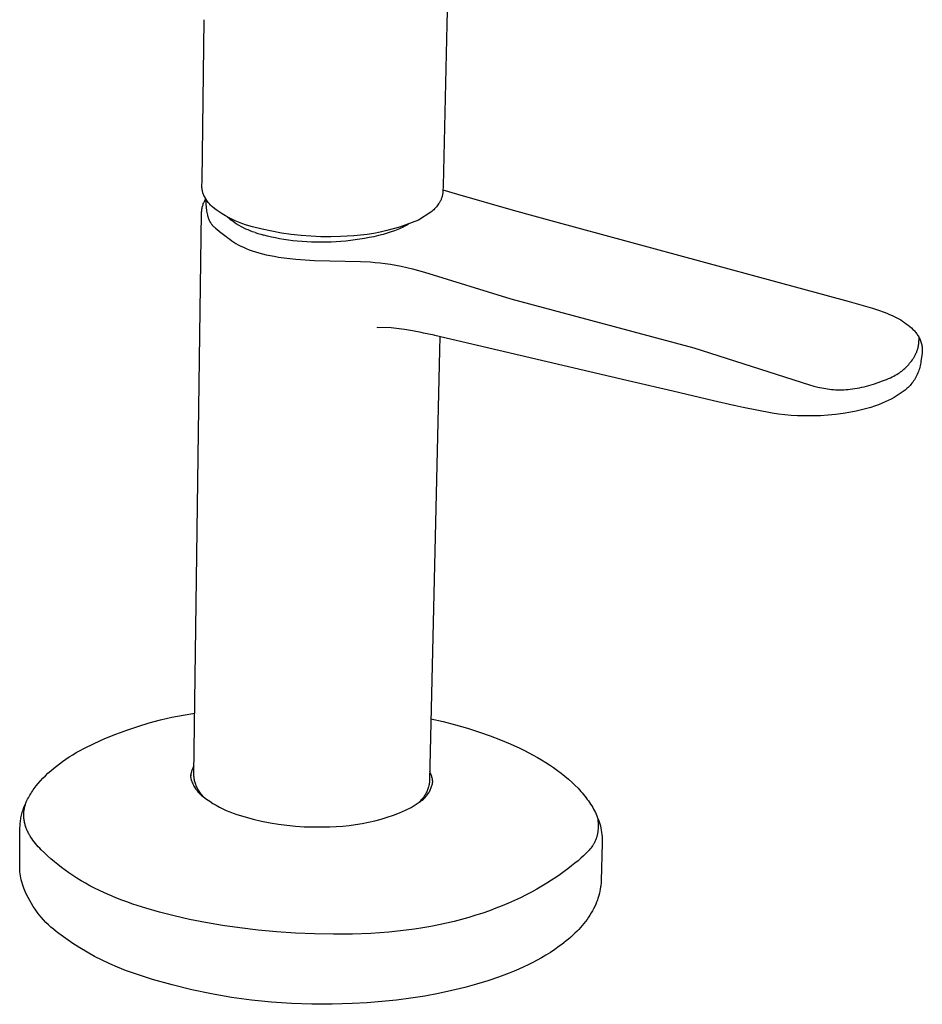
# Model space of a CAD drawing. Units: millimetres. Extents: x -207 to 133, y -251 to 265.
# Drawn here: x -138 to -57, y -251 to -163 of the extents above; entities that cross this region are included whole.
import ezdxf

# ---------------------------------------------------------------- set-up
doc = ezdxf.new("R2010")
doc.units = ezdxf.units.MM
doc.header["$MEASUREMENT"] = 0

msp = doc.modelspace()

# ---------------------------------------------------------------- linework, layer by layer
for p, q in [((-98.677, -135.097), (-99.327, -163.655)), ((-121.272, -177.651), (-121.077, -163.219)), ((-99.327, -163.655), (-99.657, -178.105)), ((-121.279, -178.129), (-121.272, -177.651)), ((-121.278, -178.199), (-121.279, -178.129)), ((-121.275, -178.268), (-121.278, -178.199)), ((-121.27, -178.338), (-121.275, -178.268)), ((-99.657, -178.105), (-99.667, -178.583)), ((-121.262, -178.408), (-121.27, -178.338)), ((-121.252, -178.477), (-121.262, -178.408)), ((-121.239, -178.546), (-121.252, -178.477)), ((-121.224, -178.614), (-121.239, -178.546)), ((-121.207, -178.682), (-121.224, -178.614)), ((-121.187, -178.749), (-121.207, -178.682)), ((-121.165, -178.816), (-121.187, -178.749)), ((-121.141, -178.881), (-121.165, -178.816)), ((-121.098, -178.978), (-121.141, -178.881)), ((-121.052, -179.074), (-121.098, -178.978)), ((-121.003, -179.168), (-121.052, -179.074)), ((-99.766, -179.151), (-99.789, -179.219)), ((-99.745, -179.082), (-99.766, -179.151)), ((-99.727, -179.012), (-99.745, -179.082)), ((-99.711, -178.941), (-99.727, -179.012)), ((-99.697, -178.87), (-99.711, -178.941)), ((-99.686, -178.799), (-99.697, -178.87)), ((-99.678, -178.727), (-99.686, -178.799)), ((-99.671, -178.656), (-99.678, -178.727)), ((-99.667, -178.583), (-99.671, -178.656)), ((-99.665, -178.474), (-98.374, -178.86)), ((-98.373, -178.86), (-93.361, -180.293)), ((-121.268, -180.115), (-121.251, -180.036)), ((-121.251, -180.036), (-121.231, -179.957)), ((-121.231, -179.957), (-121.208, -179.879)), ((-121.208, -179.879), (-121.183, -179.802)), ((-121.183, -179.802), (-121.155, -179.725)), ((-121.155, -179.725), (-121.125, -179.65)), ((-121.125, -179.65), (-121.092, -179.576)), ((-121.092, -179.576), (-121.056, -179.503)), ((-121.056, -179.503), (-121.018, -179.431)), ((-121.018, -179.431), (-120.978, -179.36)), ((-120.95, -179.26), (-121.003, -179.168)), ((-120.978, -179.36), (-120.935, -179.291)), ((-120.895, -179.35), (-120.95, -179.26)), ((-120.935, -179.291), (-120.934, -179.474)), ((-120.934, -179.474), (-120.929, -179.647)), ((-120.929, -179.647), (-120.921, -179.811)), ((-120.921, -179.811), (-120.911, -179.967)), ((-120.911, -179.967), (-120.898, -180.114)), ((-120.836, -179.438), (-120.895, -179.35)), ((-120.774, -179.525), (-120.836, -179.438)), ((-120.71, -179.609), (-120.774, -179.525)), ((-120.642, -179.69), (-120.71, -179.609)), ((-120.572, -179.77), (-120.642, -179.69)), ((-120.499, -179.847), (-120.572, -179.77)), ((-120.424, -179.921), (-120.499, -179.847)), ((-120.346, -179.993), (-120.424, -179.921)), ((-120.265, -180.062), (-120.346, -179.993)), ((-100.262, -180.002), (-100.337, -180.087)), ((-100.189, -179.914), (-100.262, -180.002)), ((-100.12, -179.823), (-100.189, -179.914)), ((-100.053, -179.731), (-100.12, -179.823)), ((-100.013, -179.671), (-100.053, -179.731)), ((-99.974, -179.61), (-100.013, -179.671)), ((-99.938, -179.548), (-99.974, -179.61)), ((-99.904, -179.484), (-99.938, -179.548)), ((-99.872, -179.419), (-99.904, -179.484)), ((-99.842, -179.354), (-99.872, -179.419)), ((-99.814, -179.287), (-99.842, -179.354)), ((-99.789, -179.219), (-99.814, -179.287)), ((-121.995, -230.873), (-121.311, -180.52)), ((-121.312, -180.519), (-121.309, -180.437)), ((-121.309, -180.437), (-121.303, -180.356)), ((-121.303, -180.356), (-121.294, -180.276)), ((-121.294, -180.276), (-121.282, -180.195)), ((-121.282, -180.195), (-121.268, -180.115)), ((-120.898, -180.114), (-120.882, -180.254)), ((-120.882, -180.254), (-120.863, -180.386)), ((-120.863, -180.386), (-120.841, -180.511)), ((-120.841, -180.511), (-120.817, -180.628)), ((-120.817, -180.628), (-120.791, -180.74)), ((-120.791, -180.74), (-120.777, -180.793)), ((-120.777, -180.793), (-120.762, -180.845)), ((-120.762, -180.845), (-120.746, -180.895)), ((-120.746, -180.895), (-120.73, -180.944)), ((-120.003, -180.26), (-120.265, -180.062)), ((-119.734, -180.449), (-120.003, -180.26)), ((-119.459, -180.628), (-119.734, -180.449)), ((-119.177, -180.798), (-119.459, -180.628)), ((-118.89, -180.958), (-119.177, -180.798)), ((-118.836, -181.048), (-119.003, -180.903)), ((-100.753, -180.475), (-101.871, -181.177)), ((-100.665, -180.403), (-100.753, -180.475)), ((-100.579, -180.328), (-100.665, -180.403)), ((-100.496, -180.251), (-100.579, -180.328)), ((-100.415, -180.17), (-100.496, -180.251)), ((-100.337, -180.087), (-100.415, -180.17)), ((-93.361, -180.293), (-89.676, -181.302)), ((-120.73, -180.944), (-120.714, -180.991)), ((-120.714, -180.991), (-120.697, -181.038)), ((-120.697, -181.038), (-120.679, -181.083)), ((-120.679, -181.083), (-120.661, -181.126)), ((-120.661, -181.126), (-120.642, -181.168)), ((-120.642, -181.168), (-120.622, -181.21)), ((-120.622, -181.21), (-120.602, -181.25)), ((-120.602, -181.25), (-120.582, -181.289)), ((-120.582, -181.289), (-120.561, -181.327)), ((-120.561, -181.327), (-120.539, -181.364)), ((-120.539, -181.364), (-120.517, -181.4)), ((-120.517, -181.4), (-120.495, -181.435)), ((-120.495, -181.435), (-120.472, -181.469)), ((-120.472, -181.469), (-120.448, -181.502)), ((-120.448, -181.502), (-120.425, -181.534)), ((-120.425, -181.534), (-120.4, -181.566)), ((-120.4, -181.566), (-120.375, -181.597)), ((-120.375, -181.597), (-120.35, -181.628)), ((-120.35, -181.628), (-120.324, -181.657)), ((-120.324, -181.657), (-120.298, -181.687)), ((-120.298, -181.687), (-120.244, -181.743)), ((-120.244, -181.743), (-120.189, -181.798)), ((-120.189, -181.798), (-120.132, -181.852)), ((-118.597, -181.107), (-118.89, -180.958)), ((-118.844, -181.018), (-118.89, -180.961)), ((-118.797, -181.073), (-118.844, -181.018)), ((-118.665, -181.187), (-118.836, -181.048)), ((-118.748, -181.127), (-118.797, -181.073)), ((-118.697, -181.179), (-118.748, -181.127)), ((-118.489, -181.319), (-118.665, -181.187)), ((-118.3, -181.247), (-118.597, -181.107)), ((-118.309, -181.446), (-118.489, -181.319)), ((-118.124, -181.566), (-118.309, -181.446)), ((-117.997, -181.376), (-118.3, -181.247)), ((-117.935, -181.68), (-118.124, -181.566)), ((-117.691, -181.494), (-117.997, -181.376)), ((-117.743, -181.787), (-117.935, -181.68)), ((-117.547, -181.888), (-117.743, -181.787)), ((-117.38, -181.602), (-117.691, -181.494)), ((-117.066, -181.698), (-117.38, -181.602)), ((-116.749, -181.784), (-117.066, -181.698)), ((-115.89, -182.002), (-116.749, -181.784)), ((-103.552, -181.805), (-104.125, -181.977)), ((-102.985, -181.615), (-103.552, -181.805)), ((-103.145, -181.764), (-103.287, -181.833)), ((-102.969, -181.673), (-103.145, -181.764)), ((-102.424, -181.405), (-102.985, -181.615)), ((-102.796, -181.577), (-102.969, -181.673)), ((-101.871, -181.177), (-102.424, -181.405)), ((-89.676, -181.302), (-63.25, -188.484)), ((-120.132, -181.852), (-120.074, -181.904)), ((-120.074, -181.904), (-119.953, -182.006)), ((-119.953, -182.006), (-119.695, -182.211)), ((-119.695, -182.211), (-119.118, -182.664)), ((-119.118, -182.664), (-118.958, -182.784)), ((-117.348, -181.982), (-117.547, -181.888)), ((-117.145, -182.068), (-117.348, -181.982)), ((-116.94, -182.148), (-117.145, -182.068)), ((-116.732, -182.221), (-116.94, -182.148)), ((-116.521, -182.286), (-116.732, -182.221)), ((-116.521, -182.286), (-116.262, -182.377)), ((-116.262, -182.377), (-116, -182.459)), ((-116, -182.459), (-115.735, -182.533)), ((-115.023, -182.19), (-115.89, -182.002)), ((-115.386, -182.626), (-115.735, -182.533)), ((-115.035, -182.711), (-115.386, -182.626)), ((-114.151, -182.348), (-115.023, -182.19)), ((-113.274, -182.476), (-114.151, -182.348)), ((-112.393, -182.572), (-113.274, -182.476)), ((-111.509, -182.638), (-112.393, -182.572)), ((-110.623, -182.674), (-111.509, -182.638)), ((-109.736, -182.678), (-110.623, -182.674)), ((-108.85, -182.652), (-109.736, -182.678)), ((-108.252, -182.636), (-108.85, -182.652)), ((-107.655, -182.601), (-108.252, -182.636)), ((-107.059, -182.546), (-107.655, -182.601)), ((-106.465, -182.471), (-107.059, -182.546)), ((-105.874, -182.377), (-106.465, -182.471)), ((-105.874, -182.671), (-106.286, -182.757)), ((-105.287, -182.263), (-105.874, -182.377)), ((-105.45, -182.571), (-105.874, -182.671)), ((-105.029, -182.46), (-105.45, -182.571)), ((-104.704, -182.13), (-105.287, -182.263)), ((-104.672, -182.356), (-105.029, -182.46)), ((-104.125, -181.977), (-104.704, -182.13)), ((-104.317, -182.243), (-104.672, -182.356)), ((-104.018, -182.137), (-104.317, -182.243)), ((-103.723, -182.023), (-104.018, -182.137)), ((-103.576, -181.963), (-103.723, -182.023)), ((-103.431, -181.899), (-103.576, -181.963)), ((-103.287, -181.833), (-103.431, -181.899)), ((-118.958, -182.784), (-118.789, -182.906)), ((-118.789, -182.906), (-118.611, -183.028)), ((-118.611, -183.028), (-118.424, -183.15)), ((-118.424, -183.15), (-118.226, -183.271)), ((-118.226, -183.271), (-118.017, -183.39)), ((-118.017, -183.39), (-117.797, -183.508)), ((-117.797, -183.508), (-117.563, -183.622)), ((-114.681, -182.788), (-115.035, -182.711)), ((-114.326, -182.856), (-114.681, -182.788)), ((-113.928, -182.924), (-114.326, -182.856)), ((-113.529, -182.983), (-113.928, -182.924)), ((-113.129, -183.033), (-113.529, -182.983)), ((-112.728, -183.075), (-113.129, -183.033)), ((-112.3, -183.111), (-112.728, -183.075)), ((-111.872, -183.139), (-112.3, -183.111)), ((-111.443, -183.158), (-111.872, -183.139)), ((-111.014, -183.168), (-111.443, -183.158)), ((-110.572, -183.171), (-111.014, -183.168)), ((-110.13, -183.166), (-110.572, -183.171)), ((-109.688, -183.152), (-110.13, -183.166)), ((-109.246, -183.13), (-109.688, -183.152)), ((-108.817, -183.1), (-109.246, -183.13)), ((-108.388, -183.063), (-108.817, -183.1)), ((-107.959, -183.018), (-108.388, -183.063)), ((-107.532, -182.964), (-107.959, -183.018)), ((-107.115, -182.904), (-107.532, -182.964)), ((-106.7, -182.835), (-107.115, -182.904)), ((-106.286, -182.757), (-106.7, -182.835)), ((-117.563, -183.622), (-117.316, -183.734)), ((-117.316, -183.734), (-117.054, -183.841)), ((-117.054, -183.841), (-116.778, -183.943)), ((-116.778, -183.943), (-116.485, -184.039)), ((-116.485, -184.039), (-116.177, -184.129)), ((-116.177, -184.129), (-115.853, -184.214)), ((-115.853, -184.214), (-115.515, -184.292)), ((-115.515, -184.292), (-115.163, -184.364)), ((-115.163, -184.364), (-114.8, -184.431)), ((-114.8, -184.431), (-114.427, -184.492)), ((-114.427, -184.492), (-113.652, -184.597)), ((-113.652, -184.597), (-112.849, -184.683)), ((-112.849, -184.683), (-112.027, -184.749)), ((-112.027, -184.749), (-111.196, -184.796)), ((-111.196, -184.796), (-107.049, -184.89)), ((-107.049, -184.89), (-106.188, -184.939)), ((-106.188, -184.939), (-105.748, -184.975)), ((-105.748, -184.975), (-105.3, -185.021)), ((-105.3, -185.021), (-104.844, -185.077)), ((-104.844, -185.077), (-104.377, -185.145)), ((-104.377, -185.145), (-103.901, -185.226)), ((-103.901, -185.226), (-103.412, -185.321)), ((-103.412, -185.321), (-102.912, -185.431)), ((-102.912, -185.431), (-102.398, -185.556)), ((-102.398, -185.556), (-101.33, -185.845)), ((-101.33, -185.845), (-93.577, -188.25)), ((-93.577, -188.25), (-77.172, -192.64)), ((-63.249, -188.484), (-62.209, -188.778)), ((-62.209, -188.778), (-61.144, -189.09)), ((-61.144, -189.09), (-60.619, -189.257)), ((-60.619, -189.257), (-60.101, -189.44)), ((-60.101, -189.44), (-59.859, -189.534)), ((-59.859, -189.534), (-59.62, -189.634)), ((-59.62, -189.634), (-59.384, -189.74)), ((-59.384, -189.74), (-59.15, -189.853)), ((-59.15, -189.853), (-58.971, -189.941)), ((-58.971, -189.941), (-58.796, -190.035)), ((-58.796, -190.035), (-58.623, -190.135)), ((-58.623, -190.135), (-58.454, -190.241)), ((-58.454, -190.241), (-58.289, -190.352)), ((-58.289, -190.352), (-58.127, -190.469)), ((-58.127, -190.469), (-57.969, -190.59)), ((-57.969, -190.59), (-57.816, -190.717)), ((-105.493, -190.817), (-105.586, -190.826)), ((-104.298, -190.839), (-105.493, -190.817)), ((-104.06, -190.862), (-104.298, -190.839)), ((-103.822, -190.89), (-104.06, -190.862)), ((-103.113, -190.992), (-103.822, -190.89)), ((-102.407, -191.116), (-103.113, -190.992)), ((-101.634, -191.265), (-102.407, -191.116)), ((-101.402, -191.31), (-101.634, -191.265)), ((-100.45, -191.504), (-101.402, -191.31)), ((-100.408, -191.513), (-100.45, -191.504)), ((-82.683, -195.678), (-100.408, -191.514)), ((-57.816, -190.717), (-57.667, -190.849)), ((-57.667, -190.849), (-57.522, -190.986)), ((-57.522, -190.986), (-57.462, -191.049)), ((-57.462, -191.049), (-57.396, -191.117)), ((-57.396, -191.117), (-57.333, -191.187)), ((-57.333, -191.187), (-57.273, -191.26)), ((-57.273, -191.26), (-57.215, -191.334)), ((-57.215, -191.334), (-57.159, -191.41)), ((-57.159, -191.41), (-57.107, -191.489)), ((-57.107, -191.489), (-57.057, -191.569)), ((-99.956, -191.62), (-99.993, -192.867)), ((-57.057, -191.569), (-57.01, -191.651)), ((-57.035, -192.461), (-57.02, -192.374)), ((-57.02, -192.374), (-57.008, -192.285)), ((-57.01, -191.651), (-56.965, -191.734)), ((-57.008, -192.285), (-56.997, -192.194)), ((-56.997, -192.194), (-56.989, -192.1)), ((-56.989, -192.1), (-56.984, -192.004)), ((-56.984, -192.004), (-56.981, -191.906)), ((-56.98, -191.805), (-56.983, -191.702)), ((-56.981, -191.906), (-56.98, -191.805)), ((-56.965, -191.734), (-56.924, -191.819)), ((-56.924, -191.819), (-56.886, -191.905)), ((-56.886, -191.905), (-56.85, -191.993)), ((-56.85, -191.993), (-56.818, -192.081)), ((-56.818, -192.081), (-56.789, -192.171)), ((-56.789, -192.171), (-56.763, -192.262)), ((-56.763, -192.262), (-56.741, -192.353)), ((-56.741, -192.353), (-56.721, -192.446)), ((-99.993, -192.872), (-100.87, -231.392)), ((-77.172, -192.64), (-66.799, -195.944)), ((-57.353, -193.35), (-57.318, -193.285)), ((-57.318, -193.285), (-57.285, -193.219)), ((-57.285, -193.219), (-57.253, -193.151)), ((-57.253, -193.151), (-57.223, -193.082)), ((-57.223, -193.082), (-57.193, -193.011)), ((-57.193, -193.011), (-57.165, -192.938)), ((-57.165, -192.938), (-57.139, -192.864)), ((-57.139, -192.864), (-57.115, -192.787)), ((-57.115, -192.787), (-57.092, -192.709)), ((-57.092, -192.709), (-57.071, -192.628)), ((-57.071, -192.628), (-57.052, -192.546)), ((-57.052, -192.546), (-57.035, -192.461)), ((-56.708, -193.127), (-56.811, -193.836)), ((-56.721, -192.446), (-56.705, -192.539)), ((-56.7, -193.054), (-56.709, -193.127)), ((-56.705, -192.539), (-56.696, -192.612)), ((-56.693, -192.981), (-56.7, -193.054)), ((-56.696, -192.612), (-56.691, -192.686)), ((-56.689, -192.907), (-56.693, -192.981)), ((-56.691, -192.686), (-56.688, -192.759)), ((-56.687, -192.833), (-56.689, -192.907)), ((-56.688, -192.759), (-56.687, -192.833)), ((-57.989, -194.21), (-57.905, -194.117)), ((-57.905, -194.117), (-57.823, -194.02)), ((-57.823, -194.02), (-57.74, -193.919)), ((-57.74, -193.919), (-57.659, -193.815)), ((-57.659, -193.815), (-57.578, -193.706)), ((-57.578, -193.706), (-57.539, -193.65)), ((-57.539, -193.65), (-57.5, -193.593)), ((-57.5, -193.593), (-57.462, -193.534)), ((-57.462, -193.534), (-57.425, -193.474)), ((-57.425, -193.474), (-57.388, -193.413)), ((-57.388, -193.413), (-57.353, -193.35)), ((-56.854, -194.105), (-56.883, -194.238)), ((-56.83, -193.971), (-56.854, -194.105)), ((-56.81, -193.836), (-56.83, -193.971)), ((-59.114, -195.094), (-58.985, -195.02)), ((-58.985, -195.02), (-58.863, -194.946)), ((-58.863, -194.946), (-58.747, -194.871)), ((-58.747, -194.871), (-58.638, -194.795)), ((-58.638, -194.795), (-58.534, -194.717)), ((-58.534, -194.717), (-58.434, -194.638)), ((-58.434, -194.638), (-58.339, -194.557)), ((-58.339, -194.557), (-58.248, -194.474)), ((-58.248, -194.474), (-58.159, -194.389)), ((-58.159, -194.389), (-58.073, -194.301)), ((-58.073, -194.301), (-57.989, -194.21)), ((-57.145, -195.011), (-57.203, -195.134)), ((-57.091, -194.886), (-57.145, -195.011)), ((-57.04, -194.759), (-57.091, -194.886)), ((-56.995, -194.631), (-57.04, -194.759)), ((-56.953, -194.501), (-56.995, -194.631)), ((-56.916, -194.37), (-56.953, -194.501)), ((-56.883, -194.238), (-56.916, -194.37)), ((-79.063, -196.53), (-82.683, -195.678)), ((-61.477, -196.005), (-61.055, -195.881)), ((-61.055, -195.881), (-60.645, -195.747)), ((-60.645, -195.747), (-60.253, -195.606)), ((-60.253, -195.606), (-59.886, -195.46)), ((-59.886, -195.46), (-59.713, -195.387)), ((-59.713, -195.387), (-59.55, -195.313)), ((-59.55, -195.313), (-59.396, -195.24)), ((-59.396, -195.24), (-59.251, -195.167)), ((-59.251, -195.167), (-59.114, -195.094)), ((-57.706, -195.906), (-57.786, -195.999)), ((-57.626, -195.809), (-57.706, -195.906)), ((-57.55, -195.708), (-57.626, -195.809)), ((-57.477, -195.605), (-57.55, -195.708)), ((-57.402, -195.491), (-57.477, -195.605)), ((-57.332, -195.374), (-57.402, -195.491)), ((-57.266, -195.255), (-57.332, -195.374)), ((-57.203, -195.134), (-57.266, -195.255)), ((-75.42, -197.379), (-79.063, -196.53)), ((-66.799, -195.944), (-66.404, -196.056)), ((-66.404, -196.056), (-66.042, -196.149)), ((-66.042, -196.149), (-65.868, -196.189)), ((-65.868, -196.189), (-65.696, -196.225)), ((-65.696, -196.225), (-65.523, -196.259)), ((-65.523, -196.259), (-65.35, -196.289)), ((-65.35, -196.289), (-65.177, -196.315)), ((-65.177, -196.315), (-65.002, -196.338)), ((-65.002, -196.338), (-64.825, -196.358)), ((-64.825, -196.358), (-64.648, -196.373)), ((-64.648, -196.373), (-64.468, -196.385)), ((-64.468, -196.385), (-64.287, -196.392)), ((-64.287, -196.392), (-64.104, -196.395)), ((-64.104, -196.395), (-63.919, -196.394)), ((-63.919, -196.394), (-63.731, -196.389)), ((-63.731, -196.389), (-63.54, -196.378)), ((-63.54, -196.378), (-63.346, -196.363)), ((-63.346, -196.363), (-63.15, -196.343)), ((-63.15, -196.343), (-62.95, -196.318)), ((-62.95, -196.318), (-62.746, -196.287)), ((-62.746, -196.287), (-62.539, -196.252)), ((-62.539, -196.252), (-62.329, -196.211)), ((-62.329, -196.211), (-62.117, -196.165)), ((-62.117, -196.165), (-61.904, -196.116)), ((-61.904, -196.116), (-61.477, -196.005)), ((-58.22, -196.416), (-59.225, -197.093)), ((-58.132, -196.34), (-58.22, -196.416)), ((-58.045, -196.261), (-58.132, -196.34)), ((-57.956, -196.176), (-58.045, -196.261)), ((-57.87, -196.089), (-57.956, -196.176)), ((-57.786, -195.999), (-57.87, -196.089)), ((-73.591, -197.808), (-75.42, -197.379)), ((-60.275, -197.602), (-60.619, -197.737)), ((-60.007, -197.486), (-60.275, -197.602)), ((-59.743, -197.363), (-60.007, -197.486)), ((-59.482, -197.232), (-59.743, -197.363)), ((-59.225, -197.093), (-59.482, -197.232)), ((-73.561, -197.815), (-73.591, -197.808)), ((-72.754, -197.988), (-73.56, -197.814)), ((-70.146, -198.503), (-72.754, -197.988)), ((-69.583, -198.582), (-70.146, -198.503)), ((-69.018, -198.644), (-69.583, -198.582)), ((-63.778, -198.517), (-64.458, -198.605)), ((-63.1, -198.408), (-63.778, -198.517)), ((-62.62, -198.314), (-63.1, -198.408)), ((-62.144, -198.205), (-62.62, -198.314)), ((-61.67, -198.081), (-62.144, -198.205)), ((-61.316, -197.977), (-61.67, -198.081)), ((-60.966, -197.862), (-61.316, -197.977)), ((-60.619, -197.737), (-60.966, -197.862)), ((-68.452, -198.69), (-69.018, -198.644)), ((-67.884, -198.719), (-68.452, -198.69)), ((-67.198, -198.74), (-67.884, -198.719)), ((-66.512, -198.739), (-67.198, -198.74)), ((-65.826, -198.716), (-66.512, -198.739)), ((-65.141, -198.671), (-65.826, -198.716)), ((-64.458, -198.605), (-65.141, -198.671)), ((-125.004, -225.991), (-123.983, -225.752)), ((-123.983, -225.752), (-122.954, -225.546)), ((-122.954, -225.546), (-121.92, -225.371)), ((-100.745, -225.883), (-99.646, -226.139)), ((-128.016, -226.899), (-127.022, -226.565)), ((-127.022, -226.565), (-126.018, -226.262)), ((-126.018, -226.262), (-125.004, -225.991)), ((-99.646, -226.139), (-98.555, -226.424)), ((-98.555, -226.424), (-97.472, -226.738)), ((-97.472, -226.738), (-96.397, -227.08)), ((-130.929, -228.087), (-129.971, -227.66)), ((-129.971, -227.66), (-129, -227.264)), ((-129, -227.264), (-128.016, -226.899)), ((-96.397, -227.08), (-95.44, -227.415)), ((-95.44, -227.415), (-94.516, -227.77)), ((-132.212, -228.729), (-131.874, -228.543)), ((-131.874, -228.543), (-130.929, -228.087)), ((-94.516, -227.77), (-93.629, -228.142)), ((-93.629, -228.142), (-92.777, -228.531)), ((-92.777, -228.531), (-92.366, -228.732)), ((-133.475, -229.505), (-133.173, -229.306)), ((-133.173, -229.306), (-132.862, -229.11)), ((-132.862, -229.11), (-132.542, -228.918)), ((-132.542, -228.918), (-132.212, -228.729)), ((-92.366, -228.732), (-91.964, -228.937)), ((-91.964, -228.937), (-91.572, -229.147)), ((-91.572, -229.147), (-91.19, -229.36)), ((-91.19, -229.36), (-90.818, -229.578)), ((-134.839, -230.551), (-134.586, -230.335)), ((-134.586, -230.335), (-134.323, -230.123)), ((-134.323, -230.123), (-134.05, -229.914)), ((-134.05, -229.914), (-133.767, -229.708)), ((-133.767, -229.708), (-133.475, -229.505)), ((-122.092, -230.304), (-122.124, -230.374)), ((-122.059, -230.234), (-122.092, -230.304)), ((-122.023, -230.166), (-122.059, -230.234)), ((-121.984, -230.099), (-122.023, -230.166)), ((-90.818, -229.578), (-90.457, -229.8)), ((-90.457, -229.8), (-90.106, -230.025)), ((-90.106, -230.025), (-89.766, -230.255)), ((-89.766, -230.255), (-89.409, -230.508)), ((-135.749, -231.445), (-135.537, -231.217)), ((-135.537, -231.217), (-135.315, -230.992)), ((-135.315, -230.992), (-135.082, -230.77)), ((-135.082, -230.77), (-134.839, -230.551)), ((-122.297, -230.915), (-122.296, -230.973)), ((-122.296, -230.973), (-122.294, -231.032)), ((-122.294, -231.032), (-122.29, -231.089)), ((-122.285, -230.968), (-122.293, -231.045)), ((-122.29, -231.089), (-122.283, -231.147)), ((-122.274, -230.892), (-122.285, -230.968)), ((-122.283, -231.147), (-122.275, -231.205)), ((-122.275, -231.205), (-122.265, -231.262)), ((-122.26, -230.816), (-122.274, -230.892)), ((-122.243, -230.74), (-122.26, -230.816)), ((-122.225, -230.665), (-122.243, -230.74)), ((-122.203, -230.591), (-122.225, -230.665)), ((-122.179, -230.518), (-122.203, -230.591)), ((-122.153, -230.446), (-122.179, -230.518)), ((-122.124, -230.374), (-122.153, -230.446)), ((-121.994, -230.955), (-121.995, -230.873)), ((-121.991, -231.037), (-121.994, -230.955)), ((-121.985, -231.119), (-121.991, -231.037)), ((-121.977, -231.2), (-121.985, -231.119)), ((-121.965, -231.281), (-121.977, -231.2)), ((-100.817, -230.686), (-100.853, -230.617)), ((-100.783, -230.756), (-100.817, -230.686)), ((-100.752, -230.827), (-100.783, -230.756)), ((-100.723, -230.899), (-100.752, -230.827)), ((-100.697, -230.972), (-100.723, -230.899)), ((-100.673, -231.046), (-100.697, -230.972)), ((-100.651, -231.12), (-100.673, -231.046)), ((-100.633, -231.195), (-100.651, -231.12)), ((-100.616, -231.271), (-100.633, -231.195)), ((-89.409, -230.508), (-89.066, -230.765)), ((-89.066, -230.765), (-88.736, -231.027)), ((-88.736, -231.027), (-88.421, -231.292)), ((-136.315, -232.139), (-136.14, -231.909)), ((-136.14, -231.909), (-135.95, -231.675)), ((-135.95, -231.675), (-135.749, -231.445)), ((-122.265, -231.262), (-122.252, -231.319)), ((-122.252, -231.319), (-122.238, -231.375)), ((-122.238, -231.375), (-122.222, -231.431)), ((-122.222, -231.431), (-122.183, -231.532)), ((-122.183, -231.532), (-122.14, -231.632)), ((-122.14, -231.632), (-122.094, -231.73)), ((-122.094, -231.73), (-122.045, -231.827)), ((-122.045, -231.827), (-121.993, -231.922)), ((-121.993, -231.922), (-121.937, -232.015)), ((-121.951, -231.362), (-121.965, -231.281)), ((-121.935, -231.442), (-121.951, -231.362)), ((-121.937, -232.015), (-121.878, -232.106)), ((-121.916, -231.522), (-121.935, -231.442)), ((-121.894, -231.601), (-121.916, -231.522)), ((-121.869, -231.679), (-121.894, -231.601)), ((-121.878, -232.106), (-121.816, -232.195)), ((-121.831, -231.782), (-121.869, -231.679)), ((-121.79, -231.885), (-121.831, -231.782)), ((-121.745, -231.986), (-121.79, -231.885)), ((-121.697, -232.086), (-121.745, -231.986)), ((-121.645, -232.184), (-121.697, -232.086)), ((-100.989, -232.065), (-101.019, -232.158)), ((-100.963, -231.971), (-100.989, -232.065)), ((-100.939, -231.876), (-100.963, -231.971)), ((-100.919, -231.78), (-100.939, -231.876)), ((-100.902, -231.684), (-100.919, -231.78)), ((-100.888, -231.587), (-100.902, -231.684)), ((-100.877, -231.49), (-100.888, -231.587)), ((-100.87, -231.392), (-100.877, -231.49)), ((-100.744, -232.125), (-100.712, -232.043)), ((-100.712, -232.043), (-100.683, -231.961)), ((-100.683, -231.961), (-100.657, -231.877)), ((-100.657, -231.877), (-100.634, -231.793)), ((-100.634, -231.793), (-100.613, -231.708)), ((-100.603, -231.348), (-100.616, -231.271)), ((-100.613, -231.708), (-100.596, -231.622)), ((-100.592, -231.424), (-100.603, -231.348)), ((-100.596, -231.622), (-100.581, -231.536)), ((-100.583, -231.502), (-100.592, -231.424)), ((-100.577, -231.579), (-100.583, -231.502)), ((-100.581, -231.536), (-100.569, -231.449)), ((-88.421, -231.292), (-88.119, -231.561)), ((-88.119, -231.561), (-87.832, -231.835)), ((-87.832, -231.835), (-87.559, -232.111)), ((-87.559, -232.111), (-87.429, -232.251)), ((-136.906, -233.082), (-136.842, -232.962)), ((-136.842, -232.962), (-136.774, -232.843)), ((-136.774, -232.843), (-136.705, -232.724)), ((-136.705, -232.724), (-136.632, -232.606)), ((-136.632, -232.606), (-136.557, -232.488)), ((-136.557, -232.488), (-136.479, -232.371)), ((-136.479, -232.371), (-136.398, -232.255)), ((-136.398, -232.255), (-136.315, -232.139)), ((-121.816, -232.195), (-121.751, -232.282)), ((-121.751, -232.282), (-121.684, -232.367)), ((-121.684, -232.367), (-121.613, -232.449)), ((-121.591, -232.28), (-121.645, -232.184)), ((-121.613, -232.449), (-121.54, -232.529)), ((-121.533, -232.374), (-121.591, -232.28)), ((-121.54, -232.529), (-121.463, -232.607)), ((-121.473, -232.466), (-121.533, -232.374)), ((-121.409, -232.557), (-121.473, -232.466)), ((-121.463, -232.607), (-121.385, -232.681)), ((-121.342, -232.645), (-121.409, -232.557)), ((-121.385, -232.681), (-121.304, -232.753)), ((-121.273, -232.731), (-121.342, -232.645)), ((-121.304, -232.753), (-121.22, -232.822)), ((-121.2, -232.815), (-121.273, -232.731)), ((-121.22, -232.822), (-121.134, -232.889)), ((-121.125, -232.896), (-121.2, -232.815)), ((-121.134, -232.889), (-120.862, -233.09)), ((-101.423, -232.937), (-101.482, -233.015)), ((-101.367, -232.857), (-101.423, -232.937)), ((-101.387, -233.052), (-101.324, -232.991)), ((-101.313, -232.775), (-101.367, -232.857)), ((-101.324, -232.991), (-101.262, -232.929)), ((-101.262, -232.691), (-101.313, -232.775)), ((-101.214, -232.606), (-101.262, -232.691)), ((-101.262, -232.929), (-101.203, -232.864)), ((-101.169, -232.519), (-101.214, -232.606)), ((-101.203, -232.864), (-101.146, -232.798)), ((-101.127, -232.431), (-101.169, -232.519)), ((-101.146, -232.798), (-101.092, -232.729)), ((-101.088, -232.341), (-101.127, -232.431)), ((-101.092, -232.729), (-101.04, -232.659)), ((-101.052, -232.25), (-101.088, -232.341)), ((-101.019, -232.158), (-101.052, -232.25)), ((-101.04, -232.659), (-100.99, -232.587)), ((-100.99, -232.587), (-100.942, -232.514)), ((-100.942, -232.514), (-100.897, -232.439)), ((-100.897, -232.439), (-100.855, -232.362)), ((-100.855, -232.362), (-100.815, -232.284)), ((-100.815, -232.284), (-100.778, -232.205)), ((-100.778, -232.205), (-100.744, -232.125)), ((-87.429, -232.251), (-87.302, -232.392)), ((-87.302, -232.392), (-87.178, -232.533)), ((-87.178, -232.533), (-87.059, -232.676)), ((-87.059, -232.676), (-86.943, -232.819)), ((-86.943, -232.819), (-86.832, -232.963)), ((-86.832, -232.963), (-86.724, -233.108)), ((-137.277, -233.932), (-137.235, -233.814)), ((-137.235, -233.814), (-137.187, -233.691)), ((-137.201, -233.934), (-137.182, -233.841)), ((-137.187, -233.691), (-137.136, -233.568)), ((-137.182, -233.841), (-137.16, -233.746)), ((-137.16, -233.746), (-137.136, -233.651)), ((-137.136, -233.568), (-137.083, -233.446)), ((-137.136, -233.651), (-137.108, -233.555)), ((-137.108, -233.555), (-137.078, -233.458)), ((-137.083, -233.446), (-137.027, -233.324)), ((-137.078, -233.458), (-137.044, -233.361)), ((-137.027, -233.324), (-136.968, -233.203)), ((-136.968, -233.203), (-136.906, -233.082)), ((-120.862, -233.09), (-120.584, -233.283)), ((-120.584, -233.283), (-120.298, -233.465)), ((-120.298, -233.465), (-120.007, -233.638)), ((-120.007, -233.638), (-119.71, -233.8)), ((-119.71, -233.8), (-119.408, -233.952)), ((-103.037, -234.072), (-102.51, -233.825)), ((-102.51, -233.825), (-102.328, -233.719)), ((-102.328, -233.719), (-102.15, -233.607)), ((-102.15, -233.607), (-101.976, -233.489)), ((-101.976, -233.489), (-101.806, -233.366)), ((-101.743, -233.306), (-101.815, -233.373)), ((-101.806, -233.366), (-101.732, -233.32)), ((-101.674, -233.236), (-101.743, -233.306)), ((-101.732, -233.32), (-101.659, -233.271)), ((-101.608, -233.165), (-101.674, -233.236)), ((-101.659, -233.271), (-101.588, -233.22)), ((-101.544, -233.091), (-101.608, -233.165)), ((-101.588, -233.22), (-101.519, -233.166)), ((-101.482, -233.015), (-101.544, -233.091)), ((-101.519, -233.166), (-101.452, -233.11)), ((-101.452, -233.11), (-101.387, -233.052)), ((-86.724, -233.108), (-86.62, -233.253)), ((-86.62, -233.253), (-86.52, -233.4)), ((-86.52, -233.4), (-86.424, -233.547)), ((-86.424, -233.547), (-86.332, -233.695)), ((-86.332, -233.695), (-86.244, -233.844)), ((-86.244, -233.844), (-86.16, -233.993)), ((-137.525, -234.891), (-137.503, -234.77)), ((-137.503, -234.77), (-137.479, -234.649)), ((-137.479, -234.649), (-137.452, -234.529)), ((-137.452, -234.529), (-137.422, -234.409)), ((-137.422, -234.409), (-137.39, -234.289)), ((-137.39, -234.289), (-137.355, -234.17)), ((-137.355, -234.17), (-137.318, -234.051)), ((-137.318, -234.051), (-137.277, -233.932)), ((-137.255, -234.484), (-137.253, -234.394)), ((-137.255, -234.573), (-137.255, -234.484)), ((-137.252, -234.662), (-137.255, -234.573)), ((-137.253, -234.394), (-137.248, -234.303)), ((-137.247, -234.75), (-137.252, -234.662)), ((-137.248, -234.303), (-137.24, -234.212)), ((-137.239, -234.837), (-137.247, -234.75)), ((-137.24, -234.212), (-137.23, -234.12)), ((-137.23, -234.12), (-137.216, -234.028)), ((-137.216, -234.028), (-137.201, -233.934)), ((-119.408, -233.952), (-119.1, -234.094)), ((-119.1, -234.094), (-118.788, -234.225)), ((-118.788, -234.225), (-118.472, -234.345)), ((-118.472, -234.345), (-118.151, -234.454)), ((-118.151, -234.454), (-117.416, -234.679)), ((-117.416, -234.679), (-116.674, -234.879)), ((-105.221, -234.878), (-104.665, -234.705)), ((-104.665, -234.705), (-104.115, -234.513)), ((-104.115, -234.513), (-103.572, -234.302)), ((-103.572, -234.302), (-103.037, -234.072)), ((-86.16, -233.993), (-86.08, -234.143)), ((-86.08, -234.143), (-86.004, -234.294)), ((-86.004, -234.294), (-85.933, -234.446)), ((-85.933, -234.446), (-85.865, -234.598)), ((-85.865, -234.598), (-85.802, -234.751)), ((-85.802, -234.751), (-85.731, -234.933)), ((-85.802, -234.751), (-85.787, -234.91)), ((-137.598, -235.744), (-137.596, -235.622)), ((-137.596, -235.622), (-137.591, -235.499)), ((-137.591, -235.499), (-137.583, -235.377)), ((-137.583, -235.377), (-137.573, -235.255)), ((-137.573, -235.255), (-137.559, -235.133)), ((-137.559, -235.133), (-137.543, -235.012)), ((-137.543, -235.012), (-137.525, -234.891)), ((-137.229, -234.924), (-137.239, -234.837)), ((-137.217, -235.01), (-137.229, -234.924)), ((-137.202, -235.096), (-137.217, -235.01)), ((-137.185, -235.181), (-137.202, -235.096)), ((-137.166, -235.265), (-137.185, -235.181)), ((-137.144, -235.349), (-137.166, -235.265)), ((-137.121, -235.433), (-137.144, -235.349)), ((-137.095, -235.515), (-137.121, -235.433)), ((-137.067, -235.598), (-137.095, -235.515)), ((-137.037, -235.679), (-137.067, -235.598)), ((-116.674, -234.879), (-115.926, -235.054)), ((-115.926, -235.054), (-115.173, -235.205)), ((-115.173, -235.205), (-114.415, -235.331)), ((-114.415, -235.331), (-113.653, -235.432)), ((-113.653, -235.432), (-112.888, -235.507)), ((-112.888, -235.507), (-112.121, -235.557)), ((-112.121, -235.557), (-111.353, -235.582)), ((-111.353, -235.582), (-110.585, -235.581)), ((-110.585, -235.581), (-109.817, -235.556)), ((-109.817, -235.556), (-109.234, -235.541)), ((-109.234, -235.541), (-108.653, -235.505)), ((-108.653, -235.505), (-108.073, -235.45)), ((-108.073, -235.45), (-107.495, -235.375)), ((-107.495, -235.375), (-106.921, -235.28)), ((-106.921, -235.28), (-106.35, -235.166)), ((-106.35, -235.166), (-105.783, -235.032)), ((-105.783, -235.032), (-105.221, -234.878)), ((-85.787, -234.91), (-85.774, -235.064)), ((-85.774, -235.064), (-85.766, -235.212)), ((-85.766, -235.212), (-85.76, -235.355)), ((-85.76, -235.628), (-85.766, -235.758)), ((-85.76, -235.355), (-85.758, -235.494)), ((-85.758, -235.494), (-85.76, -235.628)), ((-85.731, -234.933), (-85.667, -235.118)), ((-85.667, -235.118), (-85.609, -235.305)), ((-85.609, -235.305), (-85.557, -235.494)), ((-85.557, -235.494), (-85.512, -235.685)), ((-137.621, -239.062), (-137.598, -235.744)), ((-137.005, -235.76), (-137.037, -235.679)), ((-136.972, -235.841), (-137.005, -235.76)), ((-136.936, -235.921), (-136.972, -235.841)), ((-136.899, -236.001), (-136.936, -235.921)), ((-136.859, -236.08), (-136.899, -236.001)), ((-136.818, -236.158), (-136.859, -236.08)), ((-136.775, -236.236), (-136.818, -236.158)), ((-136.731, -236.314), (-136.775, -236.236)), ((-136.685, -236.391), (-136.731, -236.314)), ((-136.637, -236.468), (-136.685, -236.391)), ((-136.536, -236.619), (-136.637, -236.468)), ((-85.895, -236.517), (-85.912, -236.57)), ((-85.879, -236.463), (-85.895, -236.517)), ((-85.864, -236.408), (-85.879, -236.463)), ((-85.85, -236.353), (-85.864, -236.408)), ((-85.837, -236.297), (-85.85, -236.353)), ((-85.825, -236.24), (-85.837, -236.297)), ((-85.814, -236.183), (-85.825, -236.24)), ((-85.804, -236.125), (-85.814, -236.183)), ((-85.796, -236.066), (-85.804, -236.125)), ((-85.788, -236.006), (-85.796, -236.066)), ((-85.775, -235.884), (-85.788, -236.006)), ((-85.766, -235.758), (-85.775, -235.884)), ((-85.512, -235.685), (-85.474, -235.877)), ((-85.474, -235.877), (-85.442, -236.07)), ((-85.442, -236.07), (-85.416, -236.264)), ((-85.416, -236.264), (-85.398, -236.459)), ((-85.398, -236.459), (-85.386, -236.654)), ((-136.43, -236.769), (-136.536, -236.619)), ((-136.319, -236.917), (-136.43, -236.769)), ((-136.202, -237.064), (-136.319, -236.917)), ((-136.08, -237.208), (-136.202, -237.064)), ((-135.953, -237.351), (-136.08, -237.208)), ((-135.823, -237.493), (-135.953, -237.351)), ((-86.334, -237.374), (-86.408, -237.471)), ((-86.265, -237.276), (-86.334, -237.374)), ((-86.233, -237.227), (-86.265, -237.276)), ((-86.201, -237.178), (-86.233, -237.227)), ((-86.171, -237.129), (-86.201, -237.178)), ((-86.142, -237.08), (-86.171, -237.129)), ((-86.114, -237.031), (-86.142, -237.08)), ((-86.087, -236.981), (-86.114, -237.031)), ((-86.061, -236.931), (-86.087, -236.981)), ((-86.036, -236.881), (-86.061, -236.931)), ((-86.013, -236.83), (-86.036, -236.881)), ((-85.991, -236.779), (-86.013, -236.83)), ((-85.969, -236.727), (-85.991, -236.779)), ((-85.949, -236.676), (-85.969, -236.727)), ((-85.93, -236.623), (-85.949, -236.676)), ((-85.912, -236.57), (-85.93, -236.623)), ((-85.382, -237.046), (-85.48, -240.374)), ((-85.386, -236.654), (-85.38, -236.85)), ((-85.38, -236.85), (-85.382, -237.046)), ((-135.688, -237.633), (-135.823, -237.493)), ((-135.408, -237.908), (-135.688, -237.633)), ((-135.117, -238.178), (-135.408, -237.908)), ((-134.817, -238.443), (-135.117, -238.178)), ((-87.065, -238.171), (-87.3, -238.385)), ((-86.852, -237.965), (-87.065, -238.171)), ((-86.753, -237.864), (-86.852, -237.965)), ((-86.659, -237.765), (-86.753, -237.864)), ((-86.57, -237.666), (-86.659, -237.765)), ((-86.487, -237.568), (-86.57, -237.666)), ((-86.408, -237.471), (-86.487, -237.568)), ((-137.619, -239.244), (-137.621, -239.062)), ((-134.511, -238.703), (-134.817, -238.443)), ((-134.197, -238.958), (-134.511, -238.703)), ((-133.875, -239.209), (-134.197, -238.958)), ((-88.137, -239.081), (-88.458, -239.328)), ((-87.837, -238.841), (-88.137, -239.081)), ((-87.558, -238.608), (-87.837, -238.841)), ((-87.3, -238.385), (-87.558, -238.608)), ((-137.611, -239.425), (-137.619, -239.244)), ((-137.597, -239.606), (-137.611, -239.425)), ((-137.578, -239.787), (-137.597, -239.606)), ((-137.553, -239.967), (-137.578, -239.787)), ((-137.521, -240.146), (-137.553, -239.967)), ((-133.545, -239.456), (-133.875, -239.209)), ((-133.204, -239.698), (-133.545, -239.456)), ((-132.853, -239.936), (-133.204, -239.698)), ((-132.491, -240.17), (-132.853, -239.936)), ((-89.161, -239.837), (-89.543, -240.098)), ((-88.8, -239.58), (-89.161, -239.837)), ((-88.458, -239.328), (-88.8, -239.58)), ((-137.485, -240.323), (-137.521, -240.146)), ((-137.442, -240.5), (-137.485, -240.323)), ((-137.345, -240.79), (-137.442, -240.5)), ((-137.239, -241.076), (-137.345, -240.79)), ((-132.115, -240.4), (-132.491, -240.17)), ((-131.727, -240.625), (-132.115, -240.4)), ((-131.324, -240.847), (-131.727, -240.625)), ((-130.905, -241.065), (-131.324, -240.847)), ((-90.801, -240.889), (-91.257, -241.152)), ((-90.363, -240.625), (-90.801, -240.889)), ((-89.944, -240.361), (-90.363, -240.625)), ((-89.543, -240.098), (-89.944, -240.361)), ((-85.516, -240.856), (-85.528, -240.952)), ((-85.505, -240.76), (-85.516, -240.856)), ((-85.497, -240.664), (-85.505, -240.76)), ((-85.489, -240.567), (-85.497, -240.664)), ((-85.484, -240.471), (-85.489, -240.567)), ((-85.48, -240.374), (-85.484, -240.471)), ((-137.123, -241.359), (-137.239, -241.076)), ((-136.997, -241.638), (-137.123, -241.359)), ((-136.863, -241.912), (-136.997, -241.638)), ((-130.471, -241.28), (-130.905, -241.065)), ((-130.019, -241.49), (-130.471, -241.28)), ((-129.549, -241.698), (-130.019, -241.49)), ((-129.06, -241.901), (-129.549, -241.698)), ((-92.221, -241.671), (-92.729, -241.924)), ((-91.73, -241.413), (-92.221, -241.671)), ((-91.257, -241.152), (-91.73, -241.413)), ((-85.687, -241.717), (-85.742, -241.905)), ((-85.637, -241.528), (-85.687, -241.717)), ((-85.594, -241.336), (-85.637, -241.528)), ((-85.558, -241.143), (-85.594, -241.336)), ((-85.528, -240.952), (-85.558, -241.143)), ((-136.719, -242.181), (-136.863, -241.912)), ((-136.566, -242.446), (-136.719, -242.181)), ((-136.405, -242.706), (-136.566, -242.446)), ((-136.235, -242.959), (-136.405, -242.706)), ((-128.552, -242.102), (-129.06, -241.901)), ((-128.023, -242.299), (-128.552, -242.102)), ((-127.473, -242.492), (-128.023, -242.299)), ((-126.315, -242.867), (-127.473, -242.492)), ((-94.348, -242.648), (-94.919, -242.875)), ((-93.792, -242.414), (-94.348, -242.648)), ((-93.253, -242.172), (-93.792, -242.414)), ((-92.729, -241.924), (-93.253, -242.172)), ((-85.972, -242.517), (-86.062, -242.715)), ((-85.888, -242.316), (-85.972, -242.517)), ((-85.849, -242.214), (-85.888, -242.316)), ((-85.812, -242.112), (-85.849, -242.214)), ((-85.776, -242.009), (-85.812, -242.112)), ((-85.742, -241.905), (-85.776, -242.009)), ((-136.056, -243.208), (-136.235, -242.959)), ((-135.87, -243.449), (-136.056, -243.208)), ((-135.675, -243.685), (-135.87, -243.449)), ((-125.08, -243.223), (-126.315, -242.867)), ((-123.772, -243.558), (-125.08, -243.223)), ((-122.394, -243.87), (-123.772, -243.558)), ((-96.724, -243.503), (-97.356, -243.694)), ((-96.107, -243.302), (-96.724, -243.503)), ((-95.505, -243.093), (-96.107, -243.302)), ((-94.919, -242.875), (-95.505, -243.093)), ((-86.485, -243.477), (-86.613, -243.672)), ((-86.371, -243.291), (-86.485, -243.477)), ((-86.262, -243.103), (-86.371, -243.291)), ((-86.159, -242.91), (-86.262, -243.103)), ((-86.062, -242.715), (-86.159, -242.91)), ((-135.473, -243.914), (-135.675, -243.685)), ((-135.263, -244.136), (-135.473, -243.914)), ((-135.045, -244.351), (-135.263, -244.136)), ((-134.821, -244.558), (-135.045, -244.351)), ((-120.949, -244.155), (-122.394, -243.87)), ((-119.44, -244.412), (-120.949, -244.155)), ((-117.872, -244.637), (-119.44, -244.412)), ((-100.039, -244.357), (-100.748, -244.495)), ((-99.346, -244.207), (-100.039, -244.357)), ((-98.667, -244.046), (-99.346, -244.207)), ((-98.004, -243.875), (-98.667, -244.046)), ((-97.356, -243.694), (-98.004, -243.875)), ((-87.178, -244.411), (-87.331, -244.587)), ((-87.029, -244.232), (-87.178, -244.411)), ((-86.885, -244.049), (-87.029, -244.232)), ((-86.747, -243.862), (-86.885, -244.049)), ((-86.613, -243.672), (-86.747, -243.862)), ((-134.59, -244.758), (-134.821, -244.558)), ((-134.352, -244.95), (-134.59, -244.758)), ((-134.108, -245.134), (-134.352, -244.95)), ((-133.496, -245.585), (-134.108, -245.134)), ((-116.248, -244.828), (-117.872, -244.637)), ((-114.583, -244.983), (-116.248, -244.828)), ((-112.889, -245.098), (-114.583, -244.983)), ((-111.183, -245.173), (-112.889, -245.098)), ((-109.478, -245.203), (-111.183, -245.173)), ((-107.79, -245.188), (-109.478, -245.203)), ((-106.132, -245.124), (-107.79, -245.188)), ((-104.52, -245.008), (-106.132, -245.124)), ((-103.736, -244.931), (-104.52, -245.008)), ((-102.966, -244.841), (-103.736, -244.931)), ((-102.212, -244.738), (-102.966, -244.841)), ((-101.473, -244.623), (-102.212, -244.738)), ((-100.748, -244.495), (-101.473, -244.623)), ((-88.023, -245.291), (-88.216, -245.466)), ((-87.834, -245.111), (-88.023, -245.291)), ((-87.649, -244.927), (-87.834, -245.111)), ((-87.488, -244.759), (-87.649, -244.927)), ((-87.331, -244.587), (-87.488, -244.759)), ((-132.869, -246.016), (-133.496, -245.585)), ((-132.229, -246.426), (-132.869, -246.016)), ((-89.024, -246.126), (-89.234, -246.281)), ((-88.817, -245.967), (-89.024, -246.126)), ((-88.613, -245.804), (-88.817, -245.967)), ((-88.413, -245.637), (-88.613, -245.804)), ((-88.216, -245.466), (-88.413, -245.637)), ((-131.576, -246.816), (-132.229, -246.426)), ((-130.912, -247.185), (-131.576, -246.816)), ((-90.455, -247.086), (-90.828, -247.303)), ((-90.04, -246.83), (-90.455, -247.086)), ((-89.633, -246.561), (-90.04, -246.83)), ((-89.234, -246.281), (-89.633, -246.561)), ((-130.235, -247.532), (-130.912, -247.185)), ((-129.548, -247.858), (-130.235, -247.532)), ((-128.851, -248.161), (-129.548, -247.858)), ((-92.013, -247.926), (-92.43, -248.124)), ((-91.607, -247.723), (-92.013, -247.926)), ((-91.212, -247.515), (-91.607, -247.723)), ((-90.828, -247.303), (-91.212, -247.515)), ((-128.144, -248.442), (-128.851, -248.161)), ((-127.429, -248.7), (-128.144, -248.442)), ((-125.703, -249.253), (-127.429, -248.7)), ((-93.746, -248.69), (-94.675, -249.042)), ((-93.297, -248.506), (-93.746, -248.69)), ((-92.858, -248.318), (-93.297, -248.506)), ((-92.43, -248.124), (-92.858, -248.318)), ((-123.959, -249.746), (-125.703, -249.253)), ((-122.199, -250.178), (-123.959, -249.746)), ((-96.652, -249.683), (-97.696, -249.97)), ((-95.644, -249.373), (-96.652, -249.683)), ((-94.675, -249.042), (-95.644, -249.373)), ((-120.425, -250.549), (-122.199, -250.178)), ((-118.64, -250.859), (-120.425, -250.549)), ((-100.061, -250.509), (-101.29, -250.735)), ((-98.862, -250.254), (-100.061, -250.509)), ((-97.696, -249.97), (-98.862, -250.254)), ((-116.844, -251.108), (-118.64, -250.859)), ((-115.042, -251.294), (-116.844, -251.108)), ((-113.234, -251.418), (-115.042, -251.294)), ((-111.422, -251.479), (-113.234, -251.418)), ((-109.61, -251.478), (-111.422, -251.479)), ((-107.799, -251.414), (-109.61, -251.478)), ((-106.458, -251.34), (-107.799, -251.414)), ((-105.134, -251.234), (-106.458, -251.34)), ((-103.829, -251.098), (-105.134, -251.234)), ((-102.547, -250.932), (-103.829, -251.098)), ((-101.29, -250.735), (-102.547, -250.932))]:
    msp.add_line(p, q)

doc.saveas('drawing.dxf')
